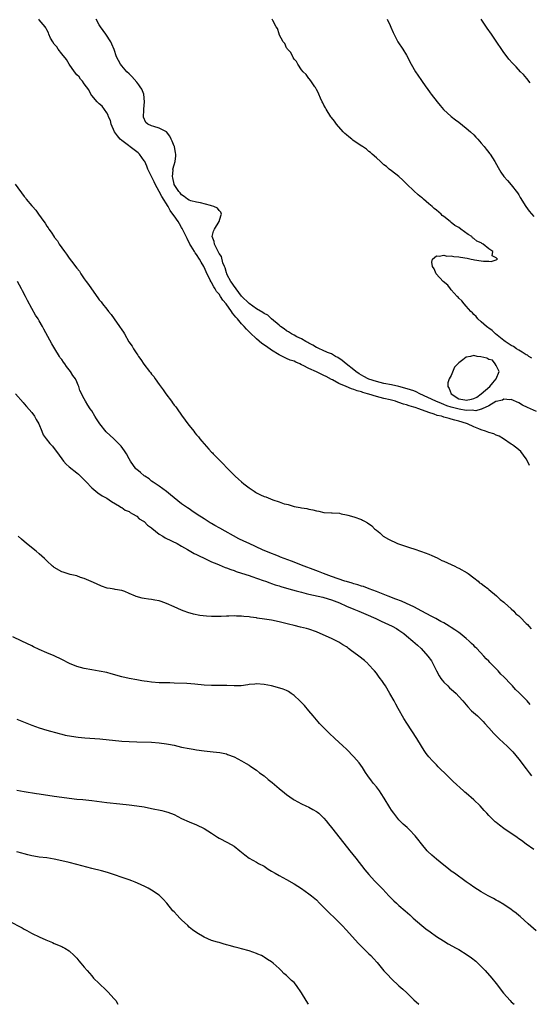
# Model space of a CAD drawing. Units: inches. Extents: x 2574000 to 2577000, y 1554000 to 1557000.
# Drawn here: x 2574238 to 2574374, y 1554000 to 1554263 of the extents above; entities that cross this region are included whole.
import ezdxf

# ---------------------------------------------------------------- set-up
doc = ezdxf.new("R2010")
doc.units = ezdxf.units.IN
doc.header["$MEASUREMENT"] = 0
doc.layers.add('LD25741554_2ft', color=153, linetype='Continuous')

msp = doc.modelspace()

# ---------------------------------------------------------------- linework, layer by layer
at = {"layer": 'LD25741554_2ft'}
for points, elevation in [([(2574373.91, 1554143.91), (2574373.29, 1554145), (2574373, 1554145.62), (2574371.59, 1554147.59), (2574371, 1554148.05), (2574370.51, 1554148.51), (2574369.81, 1554149), (2574369.36, 1554149.36), (2574369, 1554149.57), (2574366.97, 1554150.97), (2574365.74, 1554151.74), (2574365, 1554151.97), (2574364.31, 1554152.32), (2574363, 1554152.66), (2574362.15, 1554153), (2574361, 1554153.38), (2574360.37, 1554153.63), (2574359, 1554154.22), (2574357.31, 1554155), (2574357.09, 1554155.09), (2574355, 1554155.73), (2574353.97, 1554155.97), (2574353, 1554156.26), (2574352.39, 1554156.39), (2574351, 1554156.8), (2574350.84, 1554156.84), (2574350.38, 1554157), (2574349.26, 1554157.26), (2574348.44, 1554157.56), (2574347, 1554157.99), (2574345.34, 1554158.66), (2574345, 1554158.76), (2574344.36, 1554159), (2574343.31, 1554159.31), (2574343, 1554159.46), (2574341.76, 1554159.76), (2574341, 1554160.07), (2574340.26, 1554160.26), (2574339, 1554160.7), (2574338.76, 1554160.76), (2574338.06, 1554161), (2574336.63, 1554161.37), (2574335, 1554161.75), (2574333.98, 1554162.02), (2574333, 1554162.25), (2574331, 1554162.87), (2574330.64, 1554163), (2574329.36, 1554163.36), (2574329, 1554163.5), (2574327.84, 1554163.84), (2574327, 1554164.2), (2574326.37, 1554164.37), (2574324.95, 1554164.95), (2574323, 1554165.78), (2574321.29, 1554166.71), (2574321, 1554166.85), (2574319.6, 1554167.6), (2574319, 1554167.94), (2574318.24, 1554168.24), (2574317, 1554168.86), (2574315, 1554169.75), (2574313.41, 1554170.59), (2574313, 1554170.78), (2574312.54, 1554171), (2574311.46, 1554171.46), (2574311, 1554171.69), (2574310, 1554172), (2574309, 1554172.48), (2574308.61, 1554172.61), (2574307.92, 1554173), (2574307, 1554173.45), (2574305, 1554174.69), (2574303.62, 1554175.62), (2574302.45, 1554176.45), (2574301, 1554177.7), (2574299.29, 1554179.29), (2574298.29, 1554180.29), (2574297.68, 1554181), (2574297, 1554181.69), (2574295.88, 1554183), (2574295.44, 1554183.44), (2574295, 1554184.04), (2574294.56, 1554184.56), (2574294.3, 1554185), (2574292.89, 1554187), (2574292.03, 1554188.03), (2574291.4, 1554189), (2574291, 1554189.57), (2574290.35, 1554190.35), (2574289.97, 1554191), (2574289.56, 1554191.56), (2574289, 1554192.69), (2574288.87, 1554192.87), (2574288.66, 1554193.34), (2574287.54, 1554195.54), (2574287, 1554196.81), (2574286.91, 1554197), (2574286.2, 1554198.2), (2574285.78, 1554199), (2574285, 1554200.18), (2574284.64, 1554200.64), (2574284.45, 1554201), (2574283.56, 1554202.44), (2574283.2, 1554203), (2574282.44, 1554204.44), (2574282.2, 1554205), (2574281.43, 1554206.57), (2574281.17, 1554207.17), (2574281, 1554207.4), (2574280.4, 1554208.4), (2574280.06, 1554209), (2574279, 1554210.5), (2574278.68, 1554211), (2574277.97, 1554211.97), (2574277.39, 1554213), (2574275.69, 1554215.69), (2574275, 1554217.04), (2574273.91, 1554219), (2574273.63, 1554219.63), (2574272.01, 1554223), (2574271.75, 1554223.75), (2574271.14, 1554225), (2574271, 1554225.23), (2574269.74, 1554227), (2574269.37, 1554227.37), (2574269, 1554227.59), (2574265, 1554230.61), (2574264.62, 1554231), (2574263.86, 1554231.86), (2574263.09, 1554233), (2574262.2, 1554235), (2574262, 1554236), (2574261.49, 1554237), (2574261.43, 1554237.43), (2574261, 1554238.04), (2574259.83, 1554239.83), (2574259, 1554240.4), (2574258.42, 1554241), (2574257, 1554242.67), (2574256.78, 1554243), (2574256.2, 1554244.2), (2574255, 1554245.76), (2574254.5, 1554246.5), (2574254.04, 1554247), (2574253.62, 1554247.62), (2574253, 1554248.22), (2574252.39, 1554249), (2574250.99, 1554250.99), (2574250.25, 1554252.25), (2574249, 1554253.75), (2574248.05, 1554255), (2574247.67, 1554255.67), (2574247, 1554256.4), (2574246.58, 1554257), (2574246.01, 1554257.99), (2574245.51, 1554259), (2574245.42, 1554259.42), (2574245, 1554260.15), (2574244.77, 1554260.77), (2574244.6, 1554261), (2574243, 1554262.87), (2574242.87, 1554263)], 6816), ([(2574375.73, 1554158.27), (2574373.36, 1554159.36), (2574372.02, 1554160.02), (2574371, 1554160.57), (2574369, 1554161.46), (2574368.58, 1554161.42), (2574367, 1554161.59), (2574366.66, 1554161.34), (2574365, 1554160.95), (2574364.92, 1554160.92), (2574363, 1554159.79), (2574361.25, 1554159), (2574361.09, 1554158.91), (2574361, 1554158.91), (2574359.54, 1554158.46), (2574359, 1554158.52), (2574358.61, 1554158.61), (2574357, 1554158.59), (2574355.08, 1554158.92), (2574353.34, 1554159.34), (2574353, 1554159.47), (2574351.8, 1554159.8), (2574351, 1554160.18), (2574350.38, 1554160.38), (2574348.87, 1554161), (2574344.61, 1554163), (2574343.57, 1554163.57), (2574343, 1554163.76), (2574342.1, 1554164.1), (2574340.55, 1554164.55), (2574338.97, 1554164.97), (2574337, 1554165.38), (2574335, 1554165.77), (2574334, 1554166), (2574333, 1554166.26), (2574331, 1554166.91), (2574330.79, 1554167), (2574329.63, 1554167.63), (2574328.38, 1554168.38), (2574327.47, 1554169), (2574327, 1554169.41), (2574324.91, 1554171), (2574323.88, 1554171.88), (2574322.69, 1554172.69), (2574322.1, 1554173), (2574321, 1554173.66), (2574319.95, 1554174.05), (2574318.65, 1554174.65), (2574317.78, 1554175), (2574317.29, 1554175.29), (2574317, 1554175.41), (2574316.04, 1554176.04), (2574315, 1554176.57), (2574314.73, 1554176.73), (2574314.15, 1554177), (2574313, 1554177.68), (2574311.79, 1554178.21), (2574311, 1554178.63), (2574310.32, 1554179), (2574309.55, 1554179.55), (2574309, 1554179.83), (2574308.34, 1554180.34), (2574307.41, 1554181), (2574307, 1554181.38), (2574305, 1554183.01), (2574303.97, 1554183.97), (2574303, 1554184.42), (2574302.68, 1554184.68), (2574301, 1554185.7), (2574299, 1554187.15), (2574297, 1554189.08), (2574295.52, 1554191), (2574295.35, 1554191.35), (2574295, 1554191.76), (2574294.53, 1554192.53), (2574294.18, 1554193), (2574293.18, 1554194.82), (2574293.1, 1554195), (2574293.09, 1554195.09), (2574293, 1554195.28), (2574292.64, 1554196.64), (2574292.45, 1554197), (2574292.03, 1554197.97), (2574291.65, 1554199.65), (2574291, 1554200.49), (2574290.86, 1554200.86), (2574290.46, 1554201.54), (2574289.81, 1554203), (2574289.72, 1554203.72), (2574289.17, 1554205), (2574289.53, 1554206.47), (2574289.75, 1554207), (2574291, 1554209), (2574291.43, 1554210.57), (2574291.65, 1554211), (2574291.5, 1554211.5), (2574291, 1554211.94), (2574290.55, 1554212.55), (2574289.59, 1554213), (2574289, 1554213.21), (2574288.75, 1554213.25), (2574286, 1554214), (2574285, 1554214.15), (2574283.43, 1554214.57), (2574283, 1554214.73), (2574282.58, 1554215), (2574281.72, 1554215.72), (2574281, 1554216.1), (2574280.63, 1554216.63), (2574280.29, 1554217), (2574279, 1554218.94), (2574278.97, 1554219), (2574278.66, 1554220.66), (2574278.53, 1554221), (2574278.7, 1554222.7), (2574278.67, 1554223), (2574279, 1554224.18), (2574279.29, 1554225), (2574279.48, 1554226.52), (2574279.48, 1554227), (2574279.37, 1554227.37), (2574279.06, 1554229), (2574279, 1554229.17), (2574278.48, 1554230.48), (2574278.21, 1554231), (2574277.83, 1554231.83), (2574276.96, 1554232.96), (2574275, 1554233.96), (2574273.6, 1554234.4), (2574273, 1554234.56), (2574271.99, 1554235), (2574271.44, 1554235.44), (2574270.86, 1554236.86), (2574270.87, 1554238.87), (2574270.89, 1554239), (2574271.09, 1554241), (2574270.9, 1554243), (2574270.34, 1554244.34), (2574269.94, 1554245), (2574269.55, 1554245.55), (2574269, 1554246.21), (2574267.7, 1554247.7), (2574267, 1554248.41), (2574266.39, 1554249), (2574265, 1554250.61), (2574264.69, 1554251), (2574263.65, 1554253), (2574262.98, 1554254.98), (2574262.38, 1554256.38), (2574262.06, 1554257), (2574260.76, 1554259), (2574260.05, 1554260.05), (2574259.33, 1554261), (2574259, 1554261.52), (2574258.15, 1554263)], 6818), ([(2574374.5, 1554172.5), (2574373.67, 1554173), (2574373.3, 1554173.3), (2574373, 1554173.46), (2574371.9, 1554174.1), (2574371, 1554174.66), (2574370.39, 1554175), (2574369.6, 1554175.6), (2574369, 1554175.95), (2574367.33, 1554177), (2574367, 1554177.28), (2574364.83, 1554179), (2574363.92, 1554179.92), (2574363, 1554180.55), (2574362.75, 1554180.75), (2574362.35, 1554181), (2574361, 1554182.22), (2574360.1, 1554183), (2574359.62, 1554183.62), (2574359, 1554184.15), (2574358.64, 1554184.64), (2574358.24, 1554185), (2574357, 1554186.39), (2574356.43, 1554187), (2574355.82, 1554187.82), (2574355, 1554188.58), (2574354.8, 1554188.8), (2574354.59, 1554189), (2574353, 1554190.79), (2574352.79, 1554191), (2574352.05, 1554192.05), (2574350.84, 1554193), (2574348.94, 1554195), (2574348.4, 1554196.4), (2574348, 1554197), (2574347.81, 1554198.19), (2574347.95, 1554199), (2574349, 1554199.89), (2574349.73, 1554199.73), (2574351, 1554200.05), (2574351.78, 1554199.78), (2574353, 1554199.82), (2574353.65, 1554199.65), (2574355, 1554199.59), (2574355.49, 1554199.49), (2574357.27, 1554199.27), (2574358.28, 1554199), (2574358.83, 1554198.83), (2574359.18, 1554198.82), (2574361, 1554198.5), (2574361.56, 1554198.44), (2574363, 1554198.42), (2574363.63, 1554198.37), (2574365, 1554198.77), (2574365.32, 1554199), (2574365.11, 1554199.11), (2574365, 1554199.35), (2574363.86, 1554199.86), (2574364.05, 1554201), (2574363, 1554201.69), (2574361.47, 1554203), (2574361.16, 1554203.16), (2574361, 1554203.28), (2574359.78, 1554203.78), (2574359, 1554204.52), (2574358.64, 1554204.64), (2574358.44, 1554205), (2574357.51, 1554205.51), (2574355.57, 1554207), (2574355, 1554207.39), (2574353.95, 1554207.95), (2574353, 1554208.78), (2574352.84, 1554208.84), (2574352.72, 1554209), (2574351, 1554210.33), (2574350.59, 1554210.59), (2574350.25, 1554211), (2574349, 1554212.06), (2574348.46, 1554212.46), (2574347.91, 1554213), (2574347, 1554213.72), (2574345.53, 1554215), (2574345.26, 1554215.26), (2574345, 1554215.46), (2574344.17, 1554216.17), (2574343, 1554217.24), (2574341.12, 1554219), (2574340.06, 1554220.06), (2574338.95, 1554221), (2574337, 1554222.57), (2574336.44, 1554223), (2574335.68, 1554223.68), (2574335, 1554224.19), (2574334.56, 1554224.56), (2574334.06, 1554225), (2574333, 1554225.98), (2574331.85, 1554227), (2574331.42, 1554227.42), (2574331, 1554227.72), (2574330.31, 1554228.31), (2574329.31, 1554229), (2574329.14, 1554229.14), (2574328.4, 1554229.6), (2574326.74, 1554230.74), (2574326.4, 1554231), (2574325.64, 1554231.64), (2574325, 1554232.14), (2574324.55, 1554232.55), (2574324.11, 1554233), (2574322.36, 1554235), (2574321.82, 1554235.81), (2574321, 1554236.78), (2574320.83, 1554237), (2574319.59, 1554239), (2574319.4, 1554239.4), (2574319, 1554240.12), (2574318.71, 1554240.71), (2574318.55, 1554241), (2574318.09, 1554241.91), (2574317.6, 1554243), (2574317.44, 1554243.44), (2574317, 1554244.26), (2574316.76, 1554244.76), (2574316.57, 1554245), (2574315.45, 1554246.55), (2574315.16, 1554247), (2574315.11, 1554247.11), (2574315, 1554247.22), (2574314.27, 1554248.27), (2574313.45, 1554249), (2574313, 1554249.53), (2574312.05, 1554251), (2574311.7, 1554251.7), (2574311, 1554252.37), (2574310.82, 1554252.82), (2574310.66, 1554253), (2574310.17, 1554254.17), (2574309.27, 1554255), (2574309.2, 1554255.2), (2574309, 1554255.43), (2574308.57, 1554256.57), (2574308.11, 1554257), (2574307.08, 1554258.92), (2574307.05, 1554259.05), (2574307, 1554259.14), (2574306.59, 1554260.59), (2574306.26, 1554261), (2574305.33, 1554262.67), (2574305.19, 1554263)], 6820), ([(2574335.84, 1554263), (2574336.64, 1554261.36), (2574336.87, 1554260.87), (2574337.46, 1554259.46), (2574338.75, 1554257), (2574340.04, 1554255), (2574341, 1554253.42), (2574342.27, 1554251), (2574343.44, 1554249), (2574344.05, 1554248.05), (2574345, 1554246.68), (2574346.2, 1554245), (2574346.52, 1554244.52), (2574347.39, 1554243.39), (2574347.66, 1554243), (2574349.21, 1554241), (2574349.98, 1554239.98), (2574350.94, 1554238.94), (2574353, 1554237.08), (2574354.13, 1554236.13), (2574355, 1554235.52), (2574357, 1554233.98), (2574358.13, 1554233), (2574359, 1554232.15), (2574359.55, 1554231.55), (2574360.1, 1554231), (2574361, 1554229.9), (2574361.8, 1554229), (2574362.29, 1554228.29), (2574363, 1554227.41), (2574363.17, 1554227.17), (2574363.33, 1554227), (2574363.98, 1554226.02), (2574364.65, 1554225), (2574365.48, 1554223.48), (2574366.22, 1554222.22), (2574367.05, 1554221), (2574367.96, 1554219.96), (2574369, 1554218.84), (2574370.68, 1554216.68), (2574371, 1554216.17), (2574371.42, 1554215.42), (2574372.9, 1554213), (2574373.75, 1554211.75), (2574375, 1554210.32)], 6822), ([(2574374.03, 1554246.03), (2574373.17, 1554247.17), (2574372.23, 1554248.23), (2574371.47, 1554249), (2574370.28, 1554250.28), (2574369.31, 1554251.31), (2574368.38, 1554252.38), (2574367.89, 1554253), (2574367, 1554254.17), (2574366.65, 1554254.65), (2574365, 1554257.21), (2574363.76, 1554259), (2574362.6, 1554260.6), (2574360.94, 1554263)], 6824), ([(2574236.55, 1554219), (2574239, 1554215.65), (2574239.32, 1554215.32), (2574239.51, 1554215), (2574241, 1554213.18), (2574241.15, 1554213), (2574242.05, 1554212.05), (2574242.76, 1554211), (2574244.22, 1554209), (2574244.54, 1554208.54), (2574245, 1554207.79), (2574245.37, 1554207.37), (2574245.56, 1554207), (2574246.19, 1554206.19), (2574246.93, 1554204.93), (2574247, 1554204.82), (2574247.84, 1554203.84), (2574248.31, 1554203), (2574249, 1554202.01), (2574249.76, 1554201), (2574250.31, 1554200.31), (2574251, 1554199.25), (2574251.12, 1554199.12), (2574251.19, 1554199), (2574251.7, 1554198.3), (2574252.68, 1554197), (2574253, 1554196.55), (2574253.72, 1554195.72), (2574254.12, 1554195), (2574255, 1554193.69), (2574255.51, 1554193), (2574256.17, 1554192.17), (2574256.92, 1554191), (2574258.61, 1554188.61), (2574259, 1554188.09), (2574259.54, 1554187.54), (2574259.87, 1554187), (2574261, 1554185.61), (2574261.52, 1554185), (2574262.22, 1554184.22), (2574263, 1554183.06), (2574264.46, 1554181), (2574265, 1554180.13), (2574265.5, 1554179.5), (2574265.74, 1554179), (2574266.93, 1554176.93), (2574267.77, 1554175.77), (2574268.16, 1554175), (2574269, 1554173.71), (2574269.33, 1554173.33), (2574269.49, 1554173), (2574270.13, 1554172.13), (2574270.93, 1554170.93), (2574272.42, 1554169), (2574272.66, 1554168.66), (2574273, 1554168.23), (2574273.59, 1554167.59), (2574273.93, 1554167), (2574275, 1554165.51), (2574276.08, 1554164.08), (2574276.78, 1554163), (2574278.26, 1554161), (2574278.56, 1554160.56), (2574279, 1554160.02), (2574279.49, 1554159.49), (2574279.77, 1554159), (2574281, 1554157.27), (2574281.98, 1554155.98), (2574282.65, 1554155), (2574283, 1554154.53), (2574284.22, 1554153), (2574284.55, 1554152.55), (2574285, 1554152.04), (2574285.52, 1554151.52), (2574285.89, 1554151), (2574286.39, 1554150.39), (2574288.26, 1554148.26), (2574289, 1554147.43), (2574289.24, 1554147.24), (2574289.42, 1554147), (2574291, 1554145.37), (2574291.37, 1554145), (2574292.2, 1554144.2), (2574293, 1554143.32), (2574293.18, 1554143.18), (2574293.3, 1554143), (2574294.17, 1554142.17), (2574295.32, 1554141), (2574296.18, 1554140.18), (2574297, 1554139.52), (2574297.6, 1554139), (2574299, 1554137.94), (2574300.39, 1554137), (2574300.73, 1554136.73), (2574301, 1554136.61), (2574302.04, 1554136.04), (2574303, 1554135.59), (2574303.47, 1554135.47), (2574305.32, 1554134.68), (2574307, 1554134.16), (2574308.33, 1554133.67), (2574309, 1554133.52), (2574309.48, 1554133.48), (2574310.75, 1554133), (2574311, 1554132.93), (2574312.68, 1554132.68), (2574313, 1554132.57), (2574314.42, 1554132.42), (2574315, 1554132.24), (2574316.07, 1554132.07), (2574317, 1554131.75), (2574317.65, 1554131.65), (2574319, 1554131.33), (2574321, 1554131.22), (2574321.23, 1554131.23), (2574323.12, 1554131.12), (2574323.61, 1554131), (2574325, 1554130.72), (2574325.38, 1554130.62), (2574327, 1554130.14), (2574329, 1554129.42), (2574329.29, 1554129.29), (2574329.79, 1554129), (2574330.58, 1554128.58), (2574331.74, 1554127.74), (2574332.51, 1554127), (2574333, 1554126.62), (2574333.88, 1554125.88), (2574334.8, 1554125), (2574336.2, 1554124.2), (2574338.67, 1554123), (2574342.08, 1554121.92), (2574343, 1554121.65), (2574345, 1554120.94), (2574347, 1554120.16), (2574347.81, 1554119.81), (2574349.18, 1554119.18), (2574350.49, 1554118.49), (2574351, 1554118.31), (2574353, 1554117.44), (2574353.9, 1554117), (2574354.59, 1554116.59), (2574355, 1554116.44), (2574357.21, 1554115.21), (2574357.48, 1554115), (2574359, 1554113.9), (2574360.19, 1554113), (2574360.56, 1554112.56), (2574361, 1554112.33), (2574361.74, 1554111.74), (2574362.72, 1554111), (2574363, 1554110.76), (2574365.07, 1554109.07), (2574366.05, 1554108.05), (2574367, 1554107.4), (2574367.22, 1554107.22), (2574369, 1554105.63), (2574369.67, 1554105), (2574370.26, 1554104.26), (2574371, 1554103.71), (2574371.37, 1554103.37), (2574373, 1554101.72), (2574373.37, 1554101.37), (2574373.73, 1554101), (2574374.27, 1554100.27)], 6814), ([(2574374.02, 1554080.02), (2574373.26, 1554081), (2574373, 1554081.27), (2574371.14, 1554083.14), (2574371, 1554083.3), (2574370.1, 1554084.1), (2574369.37, 1554085), (2574369, 1554085.41), (2574367, 1554087.48), (2574366.18, 1554088.18), (2574365.47, 1554089), (2574363.55, 1554091), (2574363.27, 1554091.27), (2574363, 1554091.59), (2574362.26, 1554092.26), (2574361.7, 1554093), (2574359.78, 1554095), (2574359.38, 1554095.38), (2574359, 1554095.79), (2574358.36, 1554096.36), (2574357.77, 1554097), (2574357, 1554097.69), (2574355.39, 1554099), (2574355, 1554099.28), (2574353.95, 1554099.95), (2574353, 1554100.65), (2574352.45, 1554101), (2574351, 1554101.85), (2574350.23, 1554102.23), (2574348.84, 1554103), (2574347.61, 1554103.61), (2574345.09, 1554105), (2574343, 1554106.12), (2574341.05, 1554107.05), (2574339.66, 1554107.66), (2574338.22, 1554108.22), (2574336.1, 1554109), (2574333.87, 1554109.87), (2574333, 1554110.18), (2574331.1, 1554110.9), (2574329.53, 1554111.53), (2574329, 1554111.69), (2574328.03, 1554112.03), (2574327, 1554112.3), (2574326.49, 1554112.49), (2574325, 1554112.88), (2574324.6, 1554113), (2574321, 1554114.23), (2574318.89, 1554115), (2574317.58, 1554115.58), (2574316.14, 1554116.14), (2574313.7, 1554117), (2574310.29, 1554118.29), (2574308.34, 1554119), (2574307.39, 1554119.39), (2574307, 1554119.53), (2574305.97, 1554119.97), (2574305, 1554120.34), (2574302.63, 1554121.37), (2574299, 1554123), (2574297.64, 1554123.64), (2574296.31, 1554124.31), (2574291.17, 1554127.17), (2574289.87, 1554127.87), (2574289, 1554128.39), (2574288.6, 1554128.6), (2574287, 1554129.6), (2574285.19, 1554130.81), (2574283.75, 1554131.75), (2574283, 1554132.28), (2574282.55, 1554132.55), (2574281, 1554133.66), (2574278.01, 1554136.01), (2574277, 1554136.89), (2574275, 1554138.36), (2574273.42, 1554139.42), (2574273, 1554139.72), (2574272.3, 1554140.3), (2574271.2, 1554141), (2574271, 1554141.14), (2574270.03, 1554142.03), (2574269, 1554142.82), (2574268.82, 1554143), (2574267.38, 1554145), (2574267, 1554145.64), (2574266.27, 1554147), (2574265.76, 1554147.76), (2574264.88, 1554149), (2574262.89, 1554151), (2574260.87, 1554152.87), (2574259.13, 1554155), (2574259, 1554155.23), (2574258.32, 1554156.32), (2574257.79, 1554157), (2574257, 1554158.42), (2574256.6, 1554159), (2574255.97, 1554159.97), (2574255.34, 1554161), (2574255, 1554161.69), (2574253.87, 1554163.87), (2574253.59, 1554165), (2574253.35, 1554165.35), (2574253, 1554166.22), (2574252.65, 1554167), (2574251.92, 1554167.92), (2574251.3, 1554169), (2574251, 1554169.4), (2574250.26, 1554170.26), (2574249.79, 1554171), (2574249.45, 1554171.45), (2574249, 1554172.14), (2574248.62, 1554172.62), (2574248.4, 1554173), (2574247.17, 1554175), (2574246.36, 1554176.36), (2574244.24, 1554180.24), (2574243.86, 1554181), (2574243, 1554182.47), (2574242.67, 1554183), (2574242.01, 1554184.01), (2574241, 1554185.82), (2574239.89, 1554187.88), (2574239.32, 1554189), (2574238.5, 1554190.5), (2574238.26, 1554191), (2574237.23, 1554193)], 6812), ([(2574236.69, 1554163), (2574238.67, 1554160.67), (2574239, 1554160.31), (2574239.6, 1554159.6), (2574241, 1554158.01), (2574241.69, 1554157), (2574242.15, 1554156.15), (2574242.84, 1554155), (2574243.66, 1554153), (2574244.06, 1554152.06), (2574244.86, 1554151), (2574245.78, 1554149.78), (2574246.55, 1554149), (2574247, 1554148.42), (2574247.58, 1554147.58), (2574249, 1554145.61), (2574249.49, 1554145), (2574250.22, 1554144.22), (2574251, 1554143.53), (2574253, 1554141.88), (2574253.51, 1554141.51), (2574253.99, 1554141), (2574254.52, 1554140.52), (2574255, 1554140), (2574255.5, 1554139.5), (2574257, 1554137.89), (2574258.6, 1554136.6), (2574259.8, 1554135.8), (2574261, 1554135.12), (2574262.26, 1554134.26), (2574264.41, 1554133), (2574264.76, 1554132.76), (2574265, 1554132.66), (2574265.96, 1554131.96), (2574267, 1554131.58), (2574267.3, 1554131.3), (2574267.92, 1554131), (2574269, 1554130.33), (2574269.67, 1554129.67), (2574270.82, 1554129), (2574270.92, 1554128.92), (2574271, 1554128.87), (2574271.92, 1554127.92), (2574273, 1554127.19), (2574273.09, 1554127.09), (2574275, 1554125.57), (2574275.95, 1554125), (2574276.59, 1554124.59), (2574277, 1554124.41), (2574277.92, 1554123.92), (2574279, 1554123.43), (2574279.27, 1554123.27), (2574279.79, 1554123), (2574281, 1554122.3), (2574282.58, 1554121.42), (2574284.38, 1554120.38), (2574285, 1554120.1), (2574285.71, 1554119.71), (2574287, 1554119.14), (2574289, 1554118.18), (2574290.38, 1554117.62), (2574291, 1554117.33), (2574292.66, 1554116.66), (2574293, 1554116.56), (2574294.1, 1554116.1), (2574295, 1554115.83), (2574295.59, 1554115.59), (2574297, 1554115.15), (2574299, 1554114.47), (2574299.75, 1554114.25), (2574302.8, 1554113.2), (2574303.35, 1554113), (2574304.52, 1554112.52), (2574305, 1554112.37), (2574306, 1554112), (2574307, 1554111.7), (2574307.52, 1554111.52), (2574309, 1554111.12), (2574310.63, 1554110.63), (2574311.58, 1554110.42), (2574313, 1554110.02), (2574314.29, 1554109.71), (2574315, 1554109.51), (2574318.68, 1554108.68), (2574319, 1554108.62), (2574321, 1554108.04), (2574321.76, 1554107.76), (2574323.18, 1554107.18), (2574325, 1554106.34), (2574327, 1554105.51), (2574328.31, 1554105), (2574330.17, 1554104.17), (2574332.88, 1554103), (2574334.3, 1554102.3), (2574337.17, 1554101), (2574338.33, 1554100.33), (2574339, 1554099.93), (2574339.55, 1554099.55), (2574340.28, 1554099), (2574341, 1554098.42), (2574342.71, 1554097), (2574343.93, 1554095.93), (2574344.91, 1554095), (2574346.75, 1554093), (2574347.68, 1554091.68), (2574349, 1554089), (2574349.71, 1554087.71), (2574350.23, 1554087), (2574350.53, 1554086.53), (2574351, 1554086.05), (2574352.08, 1554085), (2574352.53, 1554084.53), (2574353.59, 1554083.6), (2574354.25, 1554083), (2574355, 1554082.19), (2574356.05, 1554081), (2574356.48, 1554080.48), (2574357.4, 1554079.4), (2574358.4, 1554078.4), (2574360, 1554077), (2574360.52, 1554076.52), (2574361.51, 1554075.51), (2574361.97, 1554075), (2574363, 1554073.79), (2574364.34, 1554072.34), (2574365.33, 1554071.33), (2574365.7, 1554071), (2574367, 1554069.74), (2574367.82, 1554069), (2574368.42, 1554068.42), (2574369.38, 1554067.38), (2574371, 1554065.43), (2574373, 1554062.83), (2574373.78, 1554061.78), (2574374.44, 1554061)], 6810), ([(2574375, 1554041.36), (2574373, 1554042.75), (2574371.71, 1554043.71), (2574371, 1554044.2), (2574370.54, 1554044.54), (2574366.98, 1554046.98), (2574365.83, 1554047.83), (2574365, 1554048.55), (2574364.74, 1554048.74), (2574364.45, 1554049), (2574363, 1554050.45), (2574362.47, 1554051), (2574361.76, 1554051.76), (2574360.67, 1554053), (2574359, 1554054.61), (2574357, 1554056.35), (2574356.64, 1554056.64), (2574356.22, 1554057), (2574353.51, 1554059.51), (2574353, 1554060.04), (2574351.96, 1554061), (2574349.45, 1554063.45), (2574349, 1554063.91), (2574347.97, 1554065), (2574347, 1554066.08), (2574346.29, 1554067), (2574345.75, 1554067.75), (2574345, 1554068.95), (2574343.77, 1554071), (2574341.11, 1554075.11), (2574340.34, 1554076.34), (2574338.83, 1554079), (2574338.15, 1554080.15), (2574337.71, 1554081), (2574336.61, 1554083), (2574335.43, 1554085), (2574335, 1554085.64), (2574334.42, 1554086.42), (2574334.02, 1554087), (2574333.59, 1554087.59), (2574333, 1554088.4), (2574332.53, 1554089), (2574330.84, 1554090.85), (2574330.69, 1554091), (2574329.79, 1554091.79), (2574328.31, 1554093), (2574327, 1554093.97), (2574326.38, 1554094.38), (2574325.58, 1554095), (2574325.24, 1554095.24), (2574325, 1554095.42), (2574324.02, 1554096.02), (2574323, 1554096.7), (2574322.44, 1554097), (2574321, 1554097.68), (2574318, 1554099), (2574317, 1554099.42), (2574315, 1554100.13), (2574314.33, 1554100.33), (2574312.74, 1554100.74), (2574311, 1554101.15), (2574309.53, 1554101.53), (2574308.15, 1554101.85), (2574307, 1554102.15), (2574305, 1554102.57), (2574303.12, 1554102.88), (2574301.13, 1554103.13), (2574301, 1554103.16), (2574299.38, 1554103.38), (2574299, 1554103.47), (2574297.59, 1554103.59), (2574297, 1554103.67), (2574295.67, 1554103.67), (2574295, 1554103.7), (2574293.62, 1554103.62), (2574293, 1554103.61), (2574291.54, 1554103.54), (2574289.51, 1554103.51), (2574289, 1554103.53), (2574287.62, 1554103.62), (2574285.85, 1554103.85), (2574284.2, 1554104.2), (2574282.63, 1554104.63), (2574281.66, 1554105), (2574281, 1554105.25), (2574279, 1554106.13), (2574277, 1554107.04), (2574275.51, 1554107.51), (2574275, 1554107.69), (2574273.89, 1554107.89), (2574273, 1554108.09), (2574272.16, 1554108.16), (2574271, 1554108.36), (2574270.43, 1554108.43), (2574268.89, 1554108.89), (2574268.68, 1554109), (2574267, 1554109.72), (2574265.81, 1554110.19), (2574265, 1554110.46), (2574263.22, 1554110.78), (2574263, 1554110.81), (2574261.96, 1554111), (2574261.13, 1554111.13), (2574259.64, 1554111.64), (2574258.25, 1554112.25), (2574256.88, 1554112.88), (2574255, 1554113.69), (2574254.02, 1554113.98), (2574253, 1554114.37), (2574251.26, 1554114.74), (2574250.44, 1554115), (2574249.37, 1554115.37), (2574249, 1554115.47), (2574247, 1554116.65), (2574246.79, 1554116.8), (2574246.55, 1554117), (2574245, 1554118.41), (2574244.38, 1554119), (2574243.7, 1554119.7), (2574243, 1554120.27), (2574242.16, 1554121), (2574239.61, 1554123), (2574238.21, 1554124.21), (2574237.34, 1554125)], 6808), ([(2574375.65, 1554019.65), (2574373.5, 1554021.5), (2574371.42, 1554023.42), (2574371, 1554023.75), (2574370.33, 1554024.33), (2574369.44, 1554025), (2574369, 1554025.31), (2574367, 1554026.63), (2574365.51, 1554027.51), (2574365, 1554027.83), (2574364.22, 1554028.22), (2574362.79, 1554029), (2574361, 1554030.02), (2574359, 1554031.32), (2574358.03, 1554032.03), (2574357, 1554032.73), (2574353.84, 1554035), (2574353, 1554035.58), (2574352.21, 1554036.21), (2574351, 1554037.12), (2574349, 1554038.75), (2574347.79, 1554039.79), (2574346.76, 1554040.76), (2574346.55, 1554041), (2574345, 1554042.87), (2574344.07, 1554044.07), (2574343.31, 1554045), (2574343, 1554045.35), (2574342.2, 1554046.2), (2574341.18, 1554047.18), (2574340.14, 1554048.14), (2574339.25, 1554049), (2574339, 1554049.26), (2574337.61, 1554051), (2574337, 1554051.87), (2574336.55, 1554052.55), (2574335.06, 1554055.06), (2574334.28, 1554056.28), (2574333.78, 1554057), (2574333, 1554058.03), (2574332.2, 1554059), (2574331.7, 1554059.7), (2574330.71, 1554061), (2574330.13, 1554061.87), (2574329.25, 1554063.25), (2574328.44, 1554064.44), (2574327, 1554066.06), (2574325, 1554068.09), (2574324.07, 1554069), (2574321.9, 1554071), (2574320.38, 1554072.38), (2574319.75, 1554073), (2574319, 1554073.78), (2574317.78, 1554075), (2574317.42, 1554075.42), (2574317, 1554075.95), (2574316.1, 1554077), (2574315, 1554078.35), (2574313.77, 1554079.77), (2574312.53, 1554081), (2574311, 1554082.44), (2574310.22, 1554083), (2574309.49, 1554083.49), (2574309, 1554083.75), (2574308.13, 1554084.13), (2574306.62, 1554084.62), (2574305, 1554085), (2574303, 1554085.42), (2574301, 1554085.55), (2574300.52, 1554085.48), (2574299, 1554085.36), (2574298.7, 1554085.3), (2574296.93, 1554085.07), (2574295, 1554085.01), (2574293.09, 1554085.09), (2574291, 1554085.12), (2574289, 1554085.1), (2574287, 1554085.2), (2574284.54, 1554085.46), (2574282.35, 1554085.65), (2574279, 1554085.76), (2574277.82, 1554085.82), (2574276.18, 1554085.81), (2574275, 1554085.88), (2574273, 1554086.03), (2574271.79, 1554086.21), (2574271, 1554086.31), (2574270.39, 1554086.39), (2574269, 1554086.68), (2574267.03, 1554087.03), (2574265, 1554087.43), (2574262.2, 1554088.2), (2574261, 1554088.56), (2574259, 1554088.97), (2574257, 1554089.27), (2574255, 1554089.62), (2574253, 1554090.19), (2574251.09, 1554091), (2574249, 1554092.09), (2574247, 1554093.05), (2574245, 1554093.86), (2574243, 1554094.73), (2574241.49, 1554095.49), (2574241, 1554095.7), (2574238.34, 1554097), (2574235.91, 1554098.09)], 6806), ([(2574237, 1554076.17), (2574241, 1554074.53), (2574243, 1554073.8), (2574245, 1554073.18), (2574248.29, 1554072.29), (2574249, 1554072.13), (2574249.9, 1554071.9), (2574251.58, 1554071.58), (2574253.34, 1554071.34), (2574255.16, 1554071.16), (2574259.14, 1554070.86), (2574265, 1554070.3), (2574267, 1554070.17), (2574269, 1554070.08), (2574273, 1554069.97), (2574275, 1554069.83), (2574277, 1554069.54), (2574277.46, 1554069.46), (2574279, 1554069.15), (2574281, 1554068.68), (2574283, 1554068.26), (2574284.1, 1554068.1), (2574285, 1554067.95), (2574287, 1554067.7), (2574289.45, 1554067.45), (2574291.22, 1554067.22), (2574293, 1554066.85), (2574293.26, 1554066.74), (2574295, 1554066.08), (2574297, 1554065), (2574298.26, 1554064.26), (2574299, 1554063.87), (2574299.51, 1554063.51), (2574301, 1554062.53), (2574301.83, 1554061.83), (2574303, 1554060.97), (2574304.07, 1554060.07), (2574305.2, 1554059.2), (2574307, 1554057.65), (2574308.46, 1554056.46), (2574309, 1554056.03), (2574310.76, 1554054.76), (2574311, 1554054.6), (2574313, 1554053.54), (2574314.18, 1554053), (2574315, 1554052.61), (2574316.04, 1554052.04), (2574317, 1554051.46), (2574317.27, 1554051.27), (2574317.61, 1554051), (2574319, 1554049.71), (2574319.61, 1554049), (2574320.21, 1554048.21), (2574321, 1554047.25), (2574324.27, 1554043), (2574325.91, 1554041), (2574327.49, 1554039), (2574329.88, 1554035.88), (2574331, 1554034.62), (2574332.52, 1554033), (2574334.72, 1554030.72), (2574336.32, 1554029), (2574337.65, 1554027.65), (2574338.33, 1554027), (2574339, 1554026.41), (2574340.64, 1554025), (2574341.92, 1554023.92), (2574342.85, 1554023), (2574345.09, 1554021), (2574346.17, 1554020.17), (2574347.32, 1554019.32), (2574349, 1554018.12), (2574350.92, 1554016.92), (2574352.18, 1554016.18), (2574354.3, 1554015), (2574355, 1554014.59), (2574357.22, 1554013.22), (2574358.39, 1554012.39), (2574359.5, 1554011.5), (2574360.07, 1554011), (2574362.05, 1554009), (2574363.78, 1554007), (2574365, 1554005.54), (2574366.95, 1554003), (2574368.7, 1554001), (2574369, 1554000.69), (2574369.75, 1554000)], 6804), ([(2574237, 1554057.14), (2574239, 1554056.78), (2574242.29, 1554056.29), (2574243, 1554056.2), (2574247, 1554055.56), (2574249, 1554055.28), (2574251, 1554055.02), (2574253, 1554054.81), (2574254.67, 1554054.67), (2574257, 1554054.42), (2574261, 1554053.9), (2574264.49, 1554053.51), (2574267, 1554053.25), (2574269.02, 1554053.02), (2574271, 1554052.7), (2574273, 1554052.27), (2574275.73, 1554051.73), (2574277, 1554051.41), (2574277.31, 1554051.31), (2574279, 1554050.65), (2574281, 1554049.65), (2574283, 1554048.74), (2574285, 1554047.9), (2574287, 1554046.92), (2574289, 1554045.69), (2574290.62, 1554044.62), (2574291, 1554044.4), (2574293.23, 1554043.23), (2574295, 1554042.19), (2574296.58, 1554041), (2574297, 1554040.61), (2574297.87, 1554039.87), (2574299.02, 1554039.02), (2574301, 1554037.91), (2574301.56, 1554037.56), (2574303, 1554036.85), (2574304.11, 1554036.11), (2574305, 1554035.59), (2574305.97, 1554035), (2574307, 1554034.4), (2574309, 1554033.36), (2574311, 1554032.21), (2574313, 1554030.89), (2574315, 1554029.54), (2574315.68, 1554029), (2574317, 1554027.87), (2574317.84, 1554027), (2574320.4, 1554024.4), (2574321.9, 1554023), (2574323.9, 1554021), (2574325, 1554019.84), (2574325.76, 1554019), (2574328.22, 1554016.22), (2574329, 1554015.41), (2574331, 1554013.52), (2574331.53, 1554013), (2574332.25, 1554012.25), (2574333.17, 1554011.17), (2574334.98, 1554008.98), (2574335.94, 1554007.94), (2574337, 1554006.81), (2574338.96, 1554004.96), (2574340.03, 1554004.03), (2574341.08, 1554003.08), (2574343, 1554001.17), (2574344.29, 1554000)], 6802), ([(2574314.9, 1554000), (2574314.24, 1554001), (2574313, 1554003.03), (2574311.66, 1554005), (2574311, 1554005.8), (2574310.37, 1554006.37), (2574309.74, 1554007), (2574309.33, 1554007.33), (2574309, 1554007.65), (2574308.26, 1554008.26), (2574307.57, 1554009), (2574307, 1554009.56), (2574305.43, 1554011), (2574305, 1554011.33), (2574303.95, 1554011.95), (2574303, 1554012.61), (2574302.74, 1554012.74), (2574302.29, 1554013), (2574301.37, 1554013.37), (2574301, 1554013.56), (2574299, 1554014.26), (2574297, 1554014.79), (2574296.32, 1554015), (2574295.25, 1554015.25), (2574293.69, 1554015.69), (2574293, 1554015.92), (2574292.13, 1554016.13), (2574291, 1554016.49), (2574290.58, 1554016.58), (2574289, 1554017.07), (2574287, 1554017.94), (2574285.07, 1554019.07), (2574283.89, 1554019.89), (2574283, 1554020.62), (2574282.62, 1554021), (2574281, 1554022.52), (2574280.54, 1554023), (2574279.81, 1554023.81), (2574279, 1554024.65), (2574278.69, 1554025), (2574277.03, 1554027.03), (2574276.11, 1554028.11), (2574275.19, 1554029), (2574275, 1554029.16), (2574273, 1554030.46), (2574272.06, 1554031), (2574271.38, 1554031.38), (2574270.03, 1554032.03), (2574268.63, 1554032.63), (2574267.75, 1554033), (2574267, 1554033.27), (2574261.19, 1554035.19), (2574259.61, 1554035.61), (2574257, 1554036.23), (2574253, 1554037.34), (2574251, 1554037.85), (2574249, 1554038.33), (2574247, 1554038.76), (2574245, 1554039.08), (2574243, 1554039.33), (2574241.57, 1554039.57), (2574241, 1554039.67), (2574239.94, 1554039.94), (2574239, 1554040.14), (2574238.34, 1554040.34), (2574237, 1554040.7)], 6800), ([(2574235, 1554022.18), (2574238.4, 1554020.4), (2574239, 1554020.05), (2574239.69, 1554019.69), (2574240.89, 1554019), (2574241.11, 1554018.89), (2574243, 1554018.01), (2574244.78, 1554017.22), (2574246.51, 1554016.51), (2574247, 1554016.28), (2574249, 1554015.46), (2574249.3, 1554015.3), (2574249.84, 1554015), (2574251, 1554014.25), (2574252.34, 1554013), (2574253, 1554012.29), (2574253.58, 1554011.58), (2574254.12, 1554011), (2574255, 1554009.92), (2574255.81, 1554009), (2574257, 1554007.56), (2574257.49, 1554007), (2574259, 1554005.56), (2574259.53, 1554005), (2574260.31, 1554004.31), (2574261.34, 1554003.34), (2574263, 1554001.49), (2574263.42, 1554001), (2574263.98, 1554000)], 6798)]:
    msp.add_lwpolyline(points, dxfattribs=dict(at, elevation=elevation))
at = {"layer": 'LD25741554_2ft', "elevation": 6820}
msp.add_lwpolyline([(2574358.39, 1554161.61), (2574359, 1554161.76), (2574359.85, 1554162.15), (2574361, 1554163.01), (2574363.31, 1554165), (2574364.09, 1554165.91), (2574364.98, 1554167), (2574365.74, 1554169), (2574365, 1554170.59), (2574364.7, 1554171), (2574363.95, 1554171.95), (2574363, 1554172.16), (2574362.49, 1554172.49), (2574360.86, 1554172.86), (2574359.87, 1554173), (2574359, 1554173.2), (2574358.15, 1554173), (2574357, 1554172.81), (2574356.07, 1554172.07), (2574355, 1554171.32), (2574354.7, 1554171), (2574353.85, 1554170.15), (2574353, 1554167.94), (2574352.45, 1554167), (2574352.07, 1554165.93), (2574352.05, 1554165), (2574352.39, 1554164.39), (2574352.93, 1554163), (2574355, 1554161.65), (2574356.62, 1554161.38), (2574357, 1554161.28)], close=True, dxfattribs=at)

doc.saveas('drawing.dxf')
